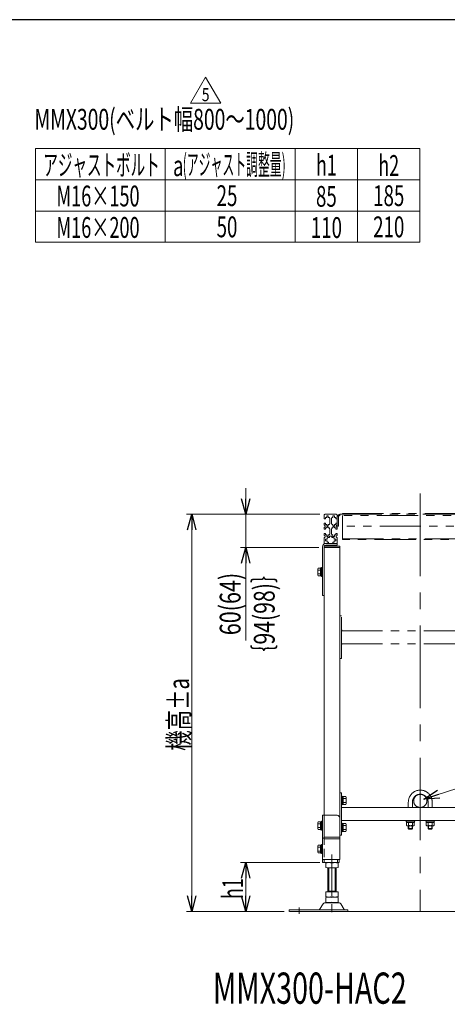
# Model space of a CAD drawing. Units: millimetres. Extents: x -2865 to 2865, y -1930 to 1930.
# Drawn here: x -1811 to -988, y -14 to 1880 of the extents above; entities that cross this region are included whole.
import ezdxf
from ezdxf.enums import TextEntityAlignment as Align

# ---------------------------------------------------------------- set-up
doc = ezdxf.new("R2010")
doc.units = ezdxf.units.MM
doc.header["$LTSCALE"] = 2.5
for name, pattern in [('CENTER', [50.8, 31.75, -6.35, 6.35, -6.35]), ('CENTERX2', [101.6, 63.5, -12.7, 12.7, -12.7]), ('DASHED2', [9.525, 6.35, -3.175]), ('PHANTOM', [63.5, 31.75, -6.35, 6.35, -6.35, 6.35, -6.35])]:
    doc.linetypes.add(name, pattern=pattern)
doc.layers.add('3', color=7, linetype='Continuous')
doc.layers.add('ZUWAKU', color=7, linetype='Continuous')
doc.styles.add('dcStyle0', font='ＭＳ Ｐゴシック', dxfattribs={"width": 1.13})
doc.styles.add('dcStyle1', font='txt.shx', dxfattribs={"width": 1.2, "bigfont": 'bigfont'})
doc.dimstyles.new('dc_Rotated', dxfattribs={"dimtxt": 40, "dimasz": 30.00226, "dimexe": 10, "dimexo": 10, "dimgap": 5, "dimtad": 3, "dimdsep": 46, "dimtxsty": 'dcStyle0', "dimblk1": 'OPEN30', "dimblk2": 'OPEN30', "dimsah": 1, "dimcen": 0.09, "dimclrd": 2, "dimclre": 2, "dimclrt": 4, "dimadec": 0, "dimazin": 2, "dimtfac": 1, "dimtdec": 4, "dimtmove": 0, "dimatfit": 3, "dimfxl": 1, "dimarcsym": 1})

# ---------------------------------------------------------------- blocks, each defined once
blk = doc.blocks.new('DC_GROUP_W_M_LEG_225_5_2')
at = {"color": 3, "linetype": 'CENTER', "lineweight": 13}
blk.add_line((-1210.2, 274.2), (-1210.2, 147.4), dxfattribs=at)
at = {"color": 7, "linetype": 'Continuous', "lineweight": 13}
for p, q in [((-1222.2, 258.2), (-1222.2, 249.2)), ((-1218.2, 202.5), (-1218.2, 248.7)), ((-1204.2, 258.7), (-1216.2, 258.7)), ((-1204.2, 248.7), (-1216.2, 248.7)), ((-1202.2, 248.7), (-1202.2, 202.5)), ((-1198.2, 258.2), (-1198.2, 249.2)), ((-414.7, 258.2), (-414.7, 249.2)), ((-390.4, 258.7), (-411.2, 258.7)), ((-390.4, 248.7), (-411.2, 248.7)), ((-408.8, 202.5), (-408.8, 248.7)), ((-407.7, 258.2), (-407.7, 249.2)), ((-393.9, 258.2), (-393.9, 249.2)), ((-392.8, 248.7), (-392.8, 202.5)), ((-387, 258.2), (-387, 249.2)), ((-1198.2, 202.5), (-1222.2, 202.5)), ((-1222.2, 202.5), (-1222.2, 193)), ((-1222.2, 191.5), (-1222.2, 182.6)), ((-1218.2, 203.5), (-1202.2, 203.5)), ((-1204.2, 192.5), (-1216.2, 192.5)), ((-1204.2, 192), (-1216.2, 192)), ((-1198.2, 202.5), (-1198.2, 193)), ((-1198.2, 191.5), (-1198.2, 182.6)), ((-414.7, 202.5), (-414.7, 193)), ((-414.7, 202.5), (-387, 202.5)), ((-414.7, 191), (-414.7, 182)), ((-411.2, 192.5), (-390.4, 192.5)), ((-411.2, 191.5), (-390.4, 191.5)), ((-408.8, 203.5), (-392.8, 203.5)), ((-408.8, 192.5), (-408.8, 191.5)), ((-407.7, 202.5), (-407.7, 193)), ((-407.7, 191), (-407.7, 182)), ((-393.9, 202.5), (-393.9, 193)), ((-393.9, 191), (-393.9, 182)), ((-392.8, 192.5), (-392.8, 191.5)), ((-387, 202.5), (-387, 193)), ((-387, 191), (-387, 182)), ((-1227, 179.7), (-1233.9, 168.4)), ((-1195.9, 181.2), (-1224.4, 181.2)), ((-1204.2, 182), (-1216.2, 182)), ((-1186.5, 168.4), (-1193.3, 179.7)), ((-417.7, 179.7), (-424.5, 168.4)), ((-386.5, 181.2), (-415.1, 181.2)), ((-390.4, 181.5), (-411.2, 181.5)), ((-377.1, 168.4), (-383.9, 179.7)), ((-1179.7, 167.9), (-1292.2, 167.9)), ((-1292.2, 167.9), (-1292.2, 164.7)), ((-1179.7, 164.7), (-1179.7, 167.9)), ((-370.3, 167.9), (-482.8, 167.9)), ((-482.8, 167.9), (-482.8, 164.7)), ((-482.8, 164.7), (-370.3, 164.7)), ((-370.3, 164.7), (-370.3, 167.9))]:
    blk.add_line(p, q, dxfattribs=at)
at = {"color": 3, "linetype": 'Continuous', "lineweight": 13}
for p, q in [((-1216.2, 203.5), (-1216.2, 248.7)), ((-1204.2, 248.7), (-1204.2, 203.5)), ((-406.8, 203.5), (-406.8, 248.7)), ((-394.8, 248.7), (-394.8, 203.5))]:
    blk.add_line(p, q, dxfattribs=at)
at = {"color": 3, "linetype": 'CENTERX2', "lineweight": 13}
blk.add_line((-1273.2, 172.2), (-1273.2, 160.3), dxfattribs=at)
at = {"color": 7, "linetype": 'Continuous', "lineweight": 13}
for centre, radius, start, end in [((-1216.2, 224.8), 33.9, 79.7922, 100.2078), ((-1216.2, 282.6), 33.9, 259.7922, 280.2078), ((-1204.2, 224.8), 33.9, 79.7922, 100.2078), ((-1204.2, 282.6), 33.9, 259.7922, 280.2078), ((-411.2, 247.2), 11.5, 72.412, 107.588), ((-411.2, 260.2), 11.5, 252.412, 287.588), ((-400.8, 213.6), 45.1, 81.1539, 98.8461), ((-400.8, 293.7), 45.1, 261.1539, 278.8461), ((-390.4, 247.2), 11.5, 72.412, 107.588), ((-390.4, 260.2), 11.5, 252.412, 287.588), ((-1216.2, 226.4), 33.9, 259.7922, 280.2078), ((-1216.2, 158.2), 33.9, 79.7922, 100.2078), ((-1204.2, 226.4), 33.9, 259.7922, 280.2078), ((-1204.2, 158.2), 33.9, 79.7922, 100.2078), ((-411.2, 204), 11.5, 252.412, 287.588), ((-411.2, 180), 11.5, 72.412, 107.588), ((-400.8, 237.5), 45.1, 261.1539, 278.8461), ((-400.8, 146.4), 45.1, 81.1539, 98.8461), ((-390.4, 204), 11.5, 252.412, 287.588), ((-390.4, 180), 11.5, 72.412, 107.588), ((-1224.4, 178.2), 3, 90, 149.8987), ((-1216.2, 215.9), 33.9, 259.7922, 280.2078), ((-1204.2, 215.9), 33.9, 259.7922, 280.2078), ((-1195.9, 178.2), 3, 30.1013, 90), ((-415.1, 178.2), 3, 90, 149.8987), ((-411.2, 193), 11.5, 252.412, 287.588), ((-400.8, 226.5), 45.1, 261.1539, 278.8461), ((-390.4, 193), 11.5, 252.412, 287.588), ((-386.5, 178.2), 3, 30.1013, 90), ((-1234.8, 168.9), 1, 270, 329.8987), ((-1185.6, 168.9), 1, 210.1013, 270), ((-425.4, 168.9), 1, 270, 329.8987), ((-376.2, 168.9), 1, 210.1013, 270)]:
    blk.add_arc(centre, radius, start, end, dxfattribs=at)
blk = doc.blocks.new('DC_GROUP_W_M_LEG_225_5_3')
at = {"color": 7, "linetype": 'Continuous', "lineweight": 13}
for p, q in [((-1228.4, 258.7), (-1228.4, 349.7)), ((-1200.2, 349.7), (-1228.4, 349.7)), ((-1225.2, 349.7), (-1225.2, 308.9)), ((-1195.2, 344.7), (-1195.2, 308.1)), ((-271.6, 349.7), (-435, 349.7)), ((-435, 349.7), (-435, 258.7)), ((-366.6, 258.7), (-366.6, 349.7)), ((-266.6, 344.7), (-266.6, 299.7)), ((-1224.2, 307.9), (-1195.2, 307.9)), ((-1195.2, 304.7), (-1224.2, 304.7)), ((-1195.2, 307.9), (-1195.2, 264.7)), ((-366.6, 299.7), (-266.6, 299.7)), ((-300.5, 285.8), (-300.5, 298.8)), ((-297, 284.9), (-276.2, 284.9)), ((-293.5, 285.8), (-293.5, 298.8)), ((-279.7, 285.8), (-279.7, 298.8)), ((-272.8, 285.8), (-272.8, 298.8)), ((-431.8, 264.7), (-435, 267.2)), ((-369.8, 264.7), (-366.6, 267.2)), ((-1228.4, 264.7), (-1195.2, 264.7)), ((-1228.4, 258.7), (-1196.4, 258.7)), ((-1225.4, 258.7), (-1225.4, 264.7)), ((-1199.4, 264.7), (-1199.4, 258.7)), ((-1196.4, 264.7), (-1196.4, 258.7)), ((-435, 264.7), (-366.6, 264.7)), ((-431.8, 264.7), (-435, 262.3)), ((-435, 258.7), (-366.6, 258.7)), ((-369.8, 264.7), (-366.6, 262.5))]:
    blk.add_line(p, q, dxfattribs=at)
at = {"color": 3, "linetype": 'CENTERX2', "lineweight": 13}
for p, q in [((-411.1, 329.7), (-425.5, 329.7)), ((-418.3, 322.5), (-418.3, 336.9)), ((-376.1, 284.7), (-390.5, 284.7)), ((-383.3, 291.9), (-383.3, 277.5))]:
    blk.add_line(p, q, dxfattribs=at)
at = {"color": 4, "linetype": 'DASHED2', "lineweight": 13}
for p, q in [((-1225.2, 308.9), (-1225.2, 264.7)), ((-266.6, 302.9), (-366.6, 302.9))]:
    blk.add_line(p, q, dxfattribs=at)
at = {"color": 140, "linetype": 'PHANTOM', "lineweight": 13}
for p, q in [((-300.5, 303.8), (-300.5, 316.8)), ((-276.2, 317.7), (-297, 317.7)), ((-293.5, 303.8), (-293.5, 316.8)), ((-279.7, 303.8), (-279.7, 316.8)), ((-272.8, 303.8), (-272.8, 316.8))]:
    blk.add_line(p, q, dxfattribs=at)
at = {"color": 7, "linetype": 'Continuous', "lineweight": 13}
for centre, radius, start, end in [((-1200.2, 344.7), 5, 0, 90), ((-271.6, 344.7), 5, 0, 90), ((-1224.2, 308.9), 4.2, 180, 270), ((-1224.2, 308.9), 1, 180, 270), ((-297, 292.3), 7.4, 62.0906, 117.9094), ((-297, 292.3), 7.4, 242.0906, 297.9094), ((-286.6, 271.4), 28.3, 75.8353, 104.1647), ((-286.6, 313.2), 28.3, 255.8353, 284.1647), ((-276.2, 292.3), 7.4, 62.0906, 117.9094), ((-276.2, 292.3), 7.4, 242.0906, 297.9094)]:
    blk.add_arc(centre, radius, start, end, dxfattribs=at)
at = {"color": 140, "linetype": 'PHANTOM', "lineweight": 13}
for centre, radius, start, end in [((-297, 310.3), 7.4, 62.0906, 117.9094), ((-297, 310.3), 7.4, 242.0906, 297.9094), ((-286.6, 289.4), 28.3, 75.8353, 104.1647), ((-286.6, 331.2), 28.3, 255.8353, 284.1647), ((-276.2, 310.3), 7.4, 62.0906, 117.9094), ((-276.2, 310.3), 7.4, 242.0906, 297.9094)]:
    blk.add_arc(centre, radius, start, end, dxfattribs=at)
blk = doc.blocks.new('_Open30')
at = {"color": 0, "linetype": 'ByBlock', "lineweight": -2}
for p, q in [((-1, 0.267949), (0, 0)), ((0, 0), (-1, -0.267949)), ((0, 0), (-1, 0))]:
    blk.add_line(p, q, dxfattribs=at)
blk = doc.blocks.new('*D6')
at = {"color": 2, "linetype": 'Continuous', "lineweight": 13}
for p, q in [((-1233.4, 258.7), (-1386.1, 258.7)), ((-1376.1, 164.7), (-1376.1, 258.7)), ((-1302.2, 164.7), (-1386.1, 164.7))]:
    blk.add_line(p, q, dxfattribs=at)
at = {"color": 2, "xscale": 30.00230533929425, "yscale": 30.00163160504256}
for p, rotation in [((-1376.1, 258.7), 90), ((-1376.1, 164.7), 270)]:
    blk.add_blockref('_Open30', p, dxfattribs=dict(at, rotation=rotation))
at = {"color": 4, "style": 'dcStyle0', "width": 0.6875}
blk.add_text('h1', height=40, rotation=90, dxfattribs=at).set_placement((-1381.1, 188.6), (-1381.1, 228.6), align=Align.FIT)
blk = doc.blocks.new('*D7')
at = {"color": 2, "linetype": 'Continuous', "lineweight": 13}
for p, q in [((-1376.1, 978.7), (-1376.1, 928.7)), ((-1233.2, 928.7), (-1386.1, 928.7)), ((-1376.1, 864.7), (-1376.1, 928.7)), ((-1235.2, 864.7), (-1386.1, 864.7)), ((-1376.1, 686.1), (-1376.1, 864.7))]:
    blk.add_line(p, q, dxfattribs=at)
at = {"color": 2, "xscale": 30.00230533929425, "yscale": 30.00163160504256}
for p, rotation in [((-1376.1, 928.7), 270), ((-1376.1, 864.7), 90)]:
    blk.add_blockref('_Open30', p, dxfattribs=dict(at, rotation=rotation))
at = {"color": 4, "style": 'dcStyle0', "width": 0.790426}
blk.add_text('60(64)', height=40, rotation=90, dxfattribs=at).set_placement((-1386.1, 696.1), (-1386.1, 816.1), align=Align.FIT)
blk = doc.blocks.new('*D8')
at = {"color": 2, "linetype": 'Continuous', "lineweight": 13}
for p, q in [((-1233.2, 928.7), (-1490, 928.7)), ((-1480, 164.7), (-1480, 928.7)), ((-1302.2, 164.7), (-1490, 164.7))]:
    blk.add_line(p, q, dxfattribs=at)
at = {"color": 2, "xscale": 30.00230533929425, "yscale": 30.00163160504256}
for p, rotation in [((-1480, 928.7), 90), ((-1480, 164.7), 270)]:
    blk.add_blockref('_Open30', p, dxfattribs=dict(at, rotation=rotation))
at = {"color": 4, "style": 'dcStyle0', "width": 0.692124}
blk.add_text('機高±a', height=40, rotation=90, dxfattribs=at).set_placement((-1485, 473.7), (-1485, 613.7), align=Align.FIT)
blk = doc.blocks.new('DC_GROUP_W_M_LEG_225_5_50')
at = {"color": 2, "linetype": 'Continuous', "lineweight": 13}
for p, q in [((-1482.1, 1719.6), (-1453.2, 1769.6)), ((-1453.2, 1769.6), (-1424.3, 1719.6)), ((-1424.3, 1719.6), (-1482.1, 1719.6))]:
    blk.add_line(p, q, dxfattribs=at)
at = {"color": 2, "style": 'dcStyle1', "width": 0.741176}
blk.add_text('5', height=25, dxfattribs=at).set_placement((-1460.7, 1723.3), (-1445.7, 1723.3), align=Align.FIT)
blk = doc.blocks.new('DC_GROUP_W_M_LEG_225_5_54')
at = {"layer": '3', "color": 140, "linetype": 'PHANTOM', "lineweight": 13}
blk.add_circle((-1040.2, 377.4), 12.7, dxfattribs=at)
blk = doc.blocks.new('DC_GROUP_W_M_LEG_225_5_53')
at = {"layer": '3', "linetype": 'Continuous'}
blk.add_blockref('DC_GROUP_W_M_LEG_225_5_54', (0, 0), dxfattribs=at)
blk = doc.blocks.new('DC_GROUP_W_M_LEG_225_5_56')
at = {"layer": '3', "color": 140, "linetype": 'PHANTOM', "lineweight": 13}
blk.add_circle((-1040.2, 377.4), 12.7, dxfattribs=at)
blk = doc.blocks.new('DC_GROUP_W_M_LEG_225_5_55')
at = {"layer": '3', "linetype": 'Continuous'}
blk.add_blockref('DC_GROUP_W_M_LEG_225_5_56', (0, 0), dxfattribs=at)
blk = doc.blocks.new('DC_GROUP_W_M_LEG_225_5_58')
at = {"color": 140, "linetype": 'Continuous', "lineweight": 13}
for p, q in [((-1192, 386.7), (-1192, 369.7)), ((-1192, 386.7), (-1190.4, 386.7)), ((-1190.4, 386.7), (-1190.4, 369.7)), ((-1190.4, 385.9), (-1188.4, 385.9)), ((-1188.4, 385.9), (-1188.4, 370.5)), ((-1188.4, 385.7), (-1183.6, 385.7)), ((-1188.4, 381.9), (-1183.6, 381.9)), ((-1182.9, 383.8), (-1182.9, 372.6)), ((-1192, 369.7), (-1190.4, 369.7)), ((-1190.4, 370.5), (-1188.4, 370.5)), ((-1188.4, 374.4), (-1183.6, 374.4)), ((-1188.4, 370.7), (-1183.6, 370.7))]:
    blk.add_line(p, q, dxfattribs=at)
for centre, radius, start, end in [((-1185.7, 383.8), 2.79, 317.7545, 42.2455), ((-1193, 378.2), 10.1, 338.1345, 21.8655), ((-1185.7, 372.6), 2.79, 317.7545, 42.2455)]:
    blk.add_arc(centre, radius, start, end, dxfattribs=at)
blk = doc.blocks.new('DC_GROUP_W_M_LEG_225_5_59')
at = {"color": 140, "linetype": 'Continuous', "lineweight": 13}
for p, q in [((-1192, 334.7), (-1192, 317.7)), ((-1192, 334.7), (-1190.4, 334.7)), ((-1190.4, 334.7), (-1190.4, 317.7)), ((-1190.4, 333.9), (-1188.4, 333.9)), ((-1188.4, 333.9), (-1188.4, 318.5)), ((-1188.4, 333.7), (-1183.6, 333.7)), ((-1188.4, 329.9), (-1183.6, 329.9)), ((-1188.4, 322.4), (-1183.6, 322.4)), ((-1182.9, 331.8), (-1182.9, 320.6)), ((-1192, 317.7), (-1190.4, 317.7)), ((-1190.4, 318.5), (-1188.4, 318.5)), ((-1188.4, 318.7), (-1183.6, 318.7))]:
    blk.add_line(p, q, dxfattribs=at)
for centre, radius, start, end in [((-1185.7, 331.8), 2.79, 317.7545, 42.2455), ((-1193, 326.2), 10.1, 338.1345, 21.8655), ((-1185.7, 320.6), 2.79, 317.7545, 42.2455)]:
    blk.add_arc(centre, radius, start, end, dxfattribs=at)
blk = doc.blocks.new('DC_GROUP_W_M_LEG_225_5_62')
at = {"color": 2, "linetype": 'Continuous', "lineweight": 13}
for p, q in [((-1033.3, 380.9), (-818.4, 450.8)), ((-818.4, 450.8), (-626.4, 450.8))]:
    blk.add_line(p, q, dxfattribs=at)
at = {"color": 2, "xscale": 30.00230533929425, "yscale": 30.00163160504256, "rotation": 197.9998951410051}
blk.add_blockref('_Open30', (-1033.3, 380.9), dxfattribs=at)
at = {"color": 2, "style": 'dcStyle0', "width": 0.755955}
blk.add_text('ステーパイプ', height=32, dxfattribs=at).set_placement((-818.4, 454.8), (-626.4, 454.8), align=Align.FIT)
blk = doc.blocks.new('DC_GROUP_W_M_LEG_225_5_63')
at = {"color": 140, "linetype": 'Continuous', "lineweight": 13}
for p, q in [((-1237.5, 823.3), (-1237.5, 812.1)), ((-1232, 825.2), (-1236.8, 825.2)), ((-1232, 821.4), (-1236.8, 821.4)), ((-1230, 825.4), (-1232, 825.4)), ((-1232, 825.4), (-1232, 810)), ((-1228.4, 826.2), (-1230, 826.2)), ((-1230, 826.2), (-1230, 809.2)), ((-1228.4, 826.2), (-1228.4, 809.2)), ((-1232, 813.9), (-1236.8, 813.9)), ((-1232, 810.2), (-1236.8, 810.2)), ((-1230, 810), (-1232, 810)), ((-1228.4, 809.2), (-1230, 809.2))]:
    blk.add_line(p, q, dxfattribs=at)
for centre, radius, start, end in [((-1234.7, 823.3), 2.79, 137.7545, 222.2455), ((-1227.4, 817.7), 10.1, 158.1345, 201.8655), ((-1234.7, 812.1), 2.79, 137.7545, 222.2455)]:
    blk.add_arc(centre, radius, start, end, dxfattribs=at)
blk = doc.blocks.new('DC_GROUP_W_M_LEG_225_5_67')
at = {"color": 140, "linetype": 'Continuous', "lineweight": 13}
for p, q in [((-1237.5, 335.3), (-1237.5, 324.1)), ((-1232, 337.2), (-1236.8, 337.2)), ((-1232, 333.4), (-1236.8, 333.4)), ((-1232, 325.9), (-1236.8, 325.9)), ((-1232, 322.2), (-1236.8, 322.2)), ((-1230, 337.4), (-1232, 337.4)), ((-1232, 337.4), (-1232, 322)), ((-1230, 322), (-1232, 322)), ((-1228.4, 338.2), (-1230, 338.2)), ((-1230, 338.2), (-1230, 321.2)), ((-1228.4, 338.2), (-1228.4, 321.2)), ((-1228.4, 321.2), (-1230, 321.2))]:
    blk.add_line(p, q, dxfattribs=at)
for centre, radius, start, end in [((-1234.7, 335.3), 2.79, 137.7545, 222.2455), ((-1227.4, 329.7), 10.1, 158.1345, 201.8655), ((-1234.7, 324.1), 2.79, 137.7545, 222.2455)]:
    blk.add_arc(centre, radius, start, end, dxfattribs=at)
blk = doc.blocks.new('DC_GROUP_W_M_LEG_225_5_68')
at = {"color": 140, "linetype": 'Continuous', "lineweight": 13}
for p, q in [((-1237.5, 290.3), (-1237.5, 279.1)), ((-1232, 292.2), (-1236.8, 292.2)), ((-1232, 288.4), (-1236.8, 288.4)), ((-1230, 292.4), (-1232, 292.4)), ((-1232, 292.4), (-1232, 277)), ((-1228.4, 293.2), (-1230, 293.2)), ((-1230, 293.2), (-1230, 276.2)), ((-1228.4, 293.2), (-1228.4, 276.2)), ((-1232, 280.9), (-1236.8, 280.9)), ((-1232, 277.2), (-1236.8, 277.2)), ((-1230, 277), (-1232, 277)), ((-1228.4, 276.2), (-1230, 276.2))]:
    blk.add_line(p, q, dxfattribs=at)
for centre, radius, start, end in [((-1234.7, 290.3), 2.79, 137.7545, 222.2455), ((-1227.4, 284.7), 10.1, 158.1345, 201.8655), ((-1234.7, 279.1), 2.79, 137.7545, 222.2455)]:
    blk.add_arc(centre, radius, start, end, dxfattribs=at)
blk = doc.blocks.new('DC_GROUP_W_M_LEG_225_5_57')
at = {"layer": '3', "color": 140, "linetype": 'PHANTOM', "lineweight": 13}
for p, q in [((-1063.2, 364.7), (-1063.2, 375.1)), ((-1055.2, 364.7), (-1055.2, 375.1)), ((-1025.2, 375.1), (-1025.2, 364.7)), ((-1017.2, 375.1), (-1017.2, 364.7)), ((-1067.7, 339.7), (-1050.7, 339.7)), ((-1067.7, 338.1), (-1067.7, 339.7)), ((-1050.7, 338.1), (-1067.7, 338.1)), ((-1066.9, 336.1), (-1066.9, 338.1)), ((-1066.9, 336.1), (-1051.5, 336.1)), ((-1066.7, 330.2), (-1066.7, 336.1)), ((-1053.5, 329.6), (-1064.8, 329.6)), ((-1063.2, 324.1), (-1063.2, 329.6)), ((-1062, 322.9), (-1063.2, 324.1)), ((-1055.2, 324.1), (-1063.2, 324.1)), ((-1062.9, 330.2), (-1062.9, 336.1)), ((-1062.5, 323.4), (-1062.5, 329.6)), ((-1056.4, 322.9), (-1062, 322.9)), ((-1055.2, 324.1), (-1056.4, 322.9)), ((-1055.9, 329.6), (-1055.9, 323.4)), ((-1055.4, 330.2), (-1055.4, 336.1)), ((-1055.2, 324.1), (-1055.2, 329.6)), ((-1051.7, 336.1), (-1051.7, 330.2)), ((-1051.5, 338.1), (-1051.5, 336.1)), ((-1050.7, 339.7), (-1050.7, 338.1)), ((-1029.7, 339.7), (-1012.7, 339.7)), ((-1029.7, 338.1), (-1029.7, 339.7)), ((-1012.7, 338.1), (-1029.7, 338.1)), ((-1028.9, 336.1), (-1028.9, 338.1)), ((-1028.9, 336.1), (-1013.5, 336.1)), ((-1028.7, 330.2), (-1028.7, 336.1)), ((-1015.5, 329.6), (-1026.8, 329.6)), ((-1025.2, 329.6), (-1025.2, 324.1)), ((-1017.2, 324.1), (-1025.2, 324.1)), ((-1024, 322.9), (-1025.2, 324.1)), ((-1024.9, 336.1), (-1024.9, 330.2)), ((-1024.5, 323.4), (-1024.5, 329.6)), ((-1018.4, 322.9), (-1024, 322.9)), ((-1017.2, 324.1), (-1018.4, 322.9)), ((-1017.9, 329.6), (-1017.9, 323.4)), ((-1017.4, 336.1), (-1017.4, 330.2)), ((-1017.2, 329.6), (-1017.2, 324.1)), ((-1013.7, 336.1), (-1013.7, 330.2)), ((-1013.5, 338.1), (-1013.5, 336.1)), ((-1012.7, 339.7), (-1012.7, 338.1))]:
    blk.add_line(p, q, dxfattribs=at)
for centre, radius, start, end in [((-1040.2, 375.1), 23, 0, 180), ((-1040.2, 375.1), 15, 0, 180), ((-1064.8, 332.9), 3.32, 235.6158, 304.3842), ((-1059.2, 342), 12.4, 252.412, 287.588), ((-1053.5, 332.9), 3.32, 235.6158, 304.3842), ((-1026.8, 332.9), 3.32, 235.6158, 304.3842), ((-1021.2, 342), 12.4, 252.412, 287.588), ((-1015.5, 332.9), 3.32, 235.6158, 304.3842)]:
    blk.add_arc(centre, radius, start, end, dxfattribs=at)

msp = doc.modelspace()

# ---------------------------------------------------------------- linework, layer by layer
at = {"color": 3, "linetype": 'Continuous', "lineweight": 13}
for p, q in [((-1780.870787, 1452.014148), (-1780.870787, 1632.014148)), ((-1780.870787, 1632.014148), (-1040.870787, 1632.014148)), ((-1530.870787, 1632.014148), (-1530.870787, 1452.014148)), ((-1280.870787, 1632.014148), (-1280.870787, 1452.014148)), ((-1160.870787, 1632.014148), (-1160.870787, 1452.014148)), ((-1040.870787, 1632.014148), (-1040.870787, 1452.014148)), ((-1780.870787, 1572.014148), (-1040.870787, 1572.014148)), ((-1780.870787, 1512.014148), (-1040.870787, 1512.014148)), ((-1040.870787, 1452.014148), (-1780.870787, 1452.014148)), ((-1292.177539, 164.696486), (-396.492639, 164.696486))]:
    msp.add_line(p, q, dxfattribs=at)
at = {"color": 3, "linetype": 'CENTERX2', "lineweight": 13}
msp.add_line((-1040.177539, 968.511963), (-1040.177539, 164.696486), dxfattribs=at)
at = {"color": 140, "linetype": 'PHANTOM', "lineweight": 13}
for p, q in [((-1223.177539, 928.69166), (-1202.177539, 928.69166)), ((-1193.777539, 928.69166), (-886.577539, 928.69166)), ((-1190.177539, 928.69166), (-1190.177539, 930.09166)), ((-1190.177539, 930.09166), (-890.177539, 930.09166)), ((-1225.177539, 919.94166), (-1225.177539, 926.69166)), ((-1225.177539, 919.94166), (-1222.677539, 919.94166)), ((-1225.177539, 911.44166), (-1225.177539, 907.69166)), ((-1222.677539, 911.44166), (-1225.177539, 911.44166)), ((-1222.677539, 922.49166), (-1220.177539, 922.49166)), ((-1222.677539, 919.94166), (-1222.677539, 922.49166)), ((-1222.677539, 908.89166), (-1222.677539, 911.44166)), ((-1217.177539, 925.44166), (-1220.177539, 925.44166)), ((-1220.177539, 925.44166), (-1220.177539, 922.49166)), ((-1217.177539, 922.49166), (-1217.177539, 925.44166)), ((-1217.177539, 922.49166), (-1214.677539, 922.49166)), ((-1214.677539, 922.49166), (-1214.677539, 920.94166)), ((-1214.177539, 920.94166), (-1214.677539, 920.94166)), ((-1214.177539, 910.44166), (-1214.677539, 910.44166)), ((-1214.677539, 910.44166), (-1214.677539, 908.89166)), ((-1214.177539, 920.94166), (-1214.177539, 910.44166)), ((-1211.177539, 920.94166), (-1210.677539, 920.94166)), ((-1211.177539, 920.94166), (-1211.177539, 910.44166)), ((-1210.677539, 910.44166), (-1211.177539, 910.44166)), ((-1210.677539, 920.94166), (-1210.677539, 922.49166)), ((-1210.677539, 922.49166), (-1208.177539, 922.49166)), ((-1210.677539, 908.89166), (-1210.677539, 910.44166)), ((-1208.177539, 925.44166), (-1208.177539, 922.49166)), ((-1205.177539, 925.44166), (-1208.177539, 925.44166)), ((-1205.177539, 922.49166), (-1205.177539, 925.44166)), ((-1205.177539, 922.49166), (-1202.677539, 922.49166)), ((-1202.677539, 922.49166), (-1202.677539, 919.94166)), ((-1202.677539, 919.94166), (-1200.177539, 919.94166)), ((-1202.677539, 911.44166), (-1202.677539, 908.89166)), ((-1200.177539, 911.44166), (-1202.677539, 911.44166)), ((-1200.177539, 905.69166), (-1200.177539, 926.69166)), ((-1197.877539, 923.19166), (-1197.877539, 905.69166)), ((-885.677539, 926.39166), (-1194.677539, 926.39166)), ((-1190.177539, 926.39166), (-1190.177539, 879.992029)), ((-1225.177539, 903.69166), (-1225.177539, 899.94166)), ((-1225.177539, 899.94166), (-1222.677539, 899.94166)), ((-1222.677539, 891.44166), (-1225.177539, 891.44166)), ((-1225.177539, 891.44166), (-1225.177539, 887.69166)), ((-1220.177539, 908.89166), (-1222.677539, 908.89166)), ((-1222.677539, 902.49166), (-1220.177539, 902.49166)), ((-1222.677539, 899.94166), (-1222.677539, 902.49166)), ((-1222.677539, 888.89166), (-1222.677539, 891.44166)), ((-1220.177539, 908.89166), (-1220.177539, 906.69166)), ((-1220.177539, 906.69166), (-1217.177539, 906.69166)), ((-1220.177539, 904.69166), (-1220.177539, 902.49166)), ((-1217.177539, 904.69166), (-1220.177539, 904.69166)), ((-1214.677539, 908.89166), (-1217.177539, 908.89166)), ((-1217.177539, 906.69166), (-1217.177539, 908.89166)), ((-1217.177539, 902.49166), (-1217.177539, 904.69166)), ((-1217.177539, 902.49166), (-1214.677539, 902.49166)), ((-1214.677539, 902.49166), (-1214.677539, 900.94166)), ((-1214.177539, 900.94166), (-1214.677539, 900.94166)), ((-1214.177539, 890.44166), (-1214.677539, 890.44166)), ((-1214.677539, 890.44166), (-1214.677539, 888.89166)), ((-1214.177539, 900.94166), (-1214.177539, 890.44166)), ((-1211.177539, 900.94166), (-1210.677539, 900.94166)), ((-1211.177539, 900.94166), (-1211.177539, 890.44166)), ((-1211.177539, 890.44166), (-1210.677539, 890.44166)), ((-1208.177539, 908.89166), (-1210.677539, 908.89166)), ((-1210.677539, 902.49166), (-1208.177539, 902.49166)), ((-1210.677539, 900.94166), (-1210.677539, 902.49166)), ((-1210.677539, 888.89166), (-1210.677539, 890.44166)), ((-1208.177539, 908.89166), (-1208.177539, 906.69166)), ((-1208.177539, 906.69166), (-1205.177539, 906.69166)), ((-1205.177539, 904.69166), (-1208.177539, 904.69166)), ((-1208.177539, 904.69166), (-1208.177539, 902.49166)), ((-1205.177539, 906.69166), (-1205.177539, 908.89166)), ((-1202.677539, 908.89166), (-1205.177539, 908.89166)), ((-1205.177539, 902.49166), (-1205.177539, 904.69166)), ((-1205.177539, 902.49166), (-1202.677539, 902.49166)), ((-1202.677539, 902.49166), (-1202.677539, 899.94166)), ((-1202.677539, 899.94166), (-1200.177539, 899.94166)), ((-1202.677539, 891.44166), (-1202.677539, 888.89166)), ((-1200.177539, 891.44166), (-1202.677539, 891.44166)), ((-880.177539, 905.69166), (-1200.177539, 905.69166)), ((-1200.177539, 899.94166), (-1200.177539, 903.69166)), ((-1200.177539, 891.44166), (-1200.177539, 887.69166)), ((-1225.177539, 883.69166), (-1225.177539, 873.19166)), ((-1220.177539, 888.89166), (-1222.677539, 888.89166)), ((-1222.677539, 880.69166), (-1222.677539, 877.69166)), ((-1219.477539, 880.69166), (-1222.677539, 880.69166)), ((-1222.677539, 877.69166), (-1219.477539, 877.69166)), ((-1220.177539, 888.89166), (-1220.177539, 885.94166)), ((-1220.177539, 885.94166), (-1217.177539, 885.94166)), ((-1219.477539, 883.19166), (-1217.927539, 883.19166)), ((-1219.477539, 880.69166), (-1219.477539, 883.19166)), ((-1219.477539, 875.19166), (-1219.477539, 877.69166)), ((-1216.927539, 875.19166), (-1219.477539, 875.19166)), ((-1217.927539, 883.19166), (-1217.927539, 883.94166)), ((-1217.927539, 883.94166), (-1215.177539, 883.94166)), ((-1217.177539, 885.94166), (-1217.177539, 888.89166)), ((-1214.677539, 888.89166), (-1217.177539, 888.89166)), ((-1216.927539, 872.69166), (-1216.927539, 875.19166)), ((-1215.177539, 883.94166), (-1215.177539, 886.89166)), ((-1215.177539, 886.89166), (-1210.177539, 886.89166)), ((-1208.177539, 888.89166), (-1210.677539, 888.89166)), ((-1210.177539, 886.89166), (-1210.177539, 883.94166)), ((-1210.177539, 883.94166), (-1207.427539, 883.94166)), ((-1208.427539, 875.19166), (-1208.427539, 872.69166)), ((-1205.877539, 875.19166), (-1208.427539, 875.19166)), ((-1208.177539, 888.89166), (-1208.177539, 885.94166)), ((-1208.177539, 885.94166), (-1205.177539, 885.94166)), ((-1207.427539, 883.94166), (-1207.427539, 883.19166)), ((-1207.427539, 883.19166), (-1205.877539, 883.19166)), ((-1205.877539, 883.19166), (-1205.877539, 880.69166)), ((-1205.877539, 880.69166), (-1202.677539, 880.69166)), ((-1205.877539, 877.69166), (-1205.877539, 875.19166)), ((-1202.677539, 877.69166), (-1205.877539, 877.69166)), ((-1202.677539, 888.89166), (-1205.177539, 888.89166)), ((-1205.177539, 885.94166), (-1205.177539, 888.89166)), ((-1202.677539, 880.69166), (-1202.677539, 877.69166)), ((-1200.177539, 883.69166), (-1200.177539, 873.19166)), ((-1190.177539, 881.392029), (-890.177539, 881.392029)), ((-890.177539, 879.992029), (-1190.177539, 879.992029)), ((-1225.177539, 867.19166), (-1195.177539, 867.19166)), ((-1225.177539, 867.19166), (-1225.177539, 866.29166)), ((-1195.177539, 867.19166), (-1195.177539, 864.69166)), ((-1195.177539, 733.19166), (-1191.977539, 733.19166)), ((-1191.977539, 651.283636), (-1191.977539, 733.19166)), ((-1191.977539, 706.19166), (-1190.477539, 704.69166)), ((-1191.977539, 704.69166), (-888.377539, 704.69166)), ((-1191.977539, 678.19166), (-1190.477539, 679.69166)), ((-1191.977539, 679.69166), (-888.377539, 679.69166)), ((-1191.977539, 651.19166), (-1195.177539, 651.19166))]:
    msp.add_line(p, q, dxfattribs=at)
at = {"color": 5, "linetype": 'PHANTOM', "lineweight": 13}
msp.add_line((-1223.677539, 872.69166), (-1225.177539, 872.69166), dxfattribs=at)
at = {"color": 7, "linetype": 'Continuous', "lineweight": 13}
for p, q in [((-1200.177539, 872.69166), (-1223.677539, 872.69166)), ((-1200.177539, 872.69166), (-1200.177539, 869.49166)), ((-1228.377539, 772.69166), (-1228.377539, 866.29166)), ((-1225.177539, 866.29166), (-1225.177539, 349.696486)), ((-1225.177539, 864.69166), (-1195.177539, 864.69166)), ((-1200.177539, 869.49166), (-1221.977539, 869.49166)), ((-1195.177539, 864.69166), (-1195.177539, 339.696486)), ((-1225.177539, 772.69166), (-1228.377539, 772.69166)), ((-1195.177539, 393.19166), (-1191.977539, 393.19166)), ((-1191.977539, 393.19166), (-1191.977539, 311.19166)), ((-1191.977539, 364.69166), (-888.377539, 364.69166)), ((-888.377539, 339.69166), (-1191.977539, 339.69166)), ((-1191.977539, 311.19166), (-1195.177539, 311.19166))]:
    msp.add_line(p, q, dxfattribs=at)
at = {"color": 140, "linetype": 'PHANTOM', "lineweight": 13}
for centre, radius, start, end in [((-1223.177539, 926.69166), 2, 90, 180), ((-1202.177539, 926.69166), 2, 0, 90), ((-1193.777539, 922.29166), 6.4, 90, 180), ((-1194.677539, 923.19166), 3.2, 90, 180), ((-1225.177539, 905.69166), 2, 270, 90), ((-1200.177539, 905.69166), 2, 90, 270), ((-1225.177539, 885.69166), 2, 270, 90), ((-1224.677539, 873.19166), 0.5, 180, 270), ((-1200.177539, 885.69166), 2, 90, 270), ((-1200.677539, 873.19166), 0.5, 270, 0)]:
    msp.add_arc(centre, radius, start, end, dxfattribs=at)
at = {"color": 7, "linetype": 'Continuous', "lineweight": 13}
for radius in [6.4, 3.2]:
    msp.add_arc((-1221.977539, 866.29166), radius, 90, 180, dxfattribs=at)
at = {"layer": 'ZUWAKU', "color": 7, "linetype": 'Continuous', "lineweight": 25}
msp.add_line((2815, 1880), (-2815, 1880), dxfattribs=at)

# ---------------------------------------------------------------- block references
at = {"linetype": 'Continuous'}
for name in ['DC_GROUP_W_M_LEG_225_5_50', 'DC_GROUP_W_M_LEG_225_5_63', 'DC_GROUP_W_M_LEG_225_5_62', 'DC_GROUP_W_M_LEG_225_5_58', 'DC_GROUP_W_M_LEG_225_5_53', 'DC_GROUP_W_M_LEG_225_5_55', 'DC_GROUP_W_M_LEG_225_5_3', 'DC_GROUP_W_M_LEG_225_5_67', 'DC_GROUP_W_M_LEG_225_5_59', 'DC_GROUP_W_M_LEG_225_5_68', 'DC_GROUP_W_M_LEG_225_5_2']:
    msp.add_blockref(name, (0, 0), dxfattribs=at)
at = {"layer": '3', "linetype": 'Continuous'}
msp.add_blockref('DC_GROUP_W_M_LEG_225_5_57', (0, 0), dxfattribs=at)

# ---------------------------------------------------------------- texts
at = {"color": 2, "style": 'dcStyle0'}
for s, height, width, p, p2 in [('MMX300(ベルト幅800～1000)', 40, 0.699312, (-1782.725312, 1668.424398), (-1282.725312, 1668.424398)), ('アジャストボルト', 40, 0.570051, (-1765.545322, 1580.614501), (-1541.545322, 1580.614501)), ('(アジャスト調整量)', 40, 0.438471, (-1497.202604, 1581.506851), (-1299.202604, 1581.506851)), ('h1', 40, 0.6875, (-1240.870787, 1580.187663), (-1200.870787, 1580.187663)), ('h2', 40, 0.6875, (-1120.870787, 1579.548444), (-1080.870787, 1579.548444)), ('a', 40, 0.72123, (-1515.904933, 1579.122509), (-1495.904933, 1579.122509)), ('M16×150', 40, 0.648265, (-1740.33029, 1520.871032), (-1580.33029, 1520.871032)), ('25', 40, 0.6875, (-1432.097684, 1521.514148), (-1392.097684, 1521.514148)), ('85', 40, 0.6875, (-1240.870787, 1520.187663), (-1200.870787, 1520.187663)), ('185', 40, 0.6875, (-1130.870787, 1521.514148), (-1070.870787, 1521.514148)), ('M16×200', 40, 0.648265, (-1740.33029, 1460.371032), (-1580.33029, 1460.371032)), ('50', 40, 0.6875, (-1432.097684, 1461.514148), (-1392.097684, 1461.514148)), ('110', 40, 0.6875, (-1250.870787, 1460.187663), (-1190.870787, 1460.187663)), ('210', 40, 0.6875, (-1130.870787, 1461.514148), (-1070.870787, 1461.514148)), ('MMX300-HAC2', 60, 0.654999, (-1439.259841, -12.808989), (-1066.359841, -12.808989))]:
    msp.add_text(s, height=height, dxfattribs=dict(at, width=width)).set_placement(p, p2, align=Align.FIT)
at = {"color": 2, "style": 'dcStyle0', "width": 0.952387}
msp.add_text('｛94(98)｝', height=40, rotation=90, dxfattribs=at).set_placement((-1320.448265, 637.217276), (-1320.448265, 837.217276), align=Align.FIT)

# ---------------------------------------------------------------- dimensions: what is measured, and where the dimension line sits
at = {"linetype": 'Continuous', "lineweight": 13}
for base, p1, p2, text, override, picture, middle in [((-1376.135695, 928.69166), (-1225.177539, 864.69166), (-1223.177539, 928.69166), '60(<>)', {"dimtxt": 40, "dimasz": 30.00226, "dimexe": 10, "dimexo": 10, "dimgap": 10, "dimtad": 3, "dimtih": 0, "dimtoh": 0, "dimdec": 2, "dimlfac": 1, "dimzin": 8, "dimtxsty": 'dcStyle0', "dimblk1": 'Open30', "dimblk2": 'Open30', "dimsah": 1, "dimclrd": 2, "dimclre": 2, "dimclrt": 4, "dimazin": 2, "dimtofl": 1, "dimtolj": 0, "dimtzin": 8, "dimarcsym": 1}, '*D7', (-1376.135695, 756.125851)), ((-1480.006359, 928.69166), (-1292.177539, 164.696486), (-1223.177539, 928.69166), '機高±a', {"dimtxt": 40, "dimasz": 30.00226, "dimexe": 10, "dimexo": 10, "dimgap": 5, "dimtad": 3, "dimtih": 0, "dimtoh": 0, "dimdec": 2, "dimlfac": 1, "dimzin": 8, "dimtxsty": 'dcStyle0', "dimblk1": 'Open30', "dimblk2": 'Open30', "dimsah": 1, "dimclrd": 2, "dimclre": 2, "dimclrt": 4, "dimazin": 2, "dimtofl": 1, "dimtolj": 0, "dimtzin": 8, "dimarcsym": 1}, '*D8', (-1480.006359, 543.694073)), ((-1376.135695, 258.696486), (-1292.177539, 164.696486), (-1223.377539, 258.696486), 'h1', {"dimtxt": 40, "dimasz": 30.00226, "dimexe": 10, "dimexo": 10, "dimgap": 5, "dimtad": 3, "dimtih": 0, "dimtoh": 0, "dimdec": 2, "dimlfac": 1, "dimzin": 8, "dimtxsty": 'dcStyle0', "dimblk1": 'Open30', "dimblk2": 'Open30', "dimsah": 1, "dimclrd": 2, "dimclre": 2, "dimclrt": 4, "dimazin": 2, "dimtofl": 1, "dimtolj": 0, "dimtzin": 8, "dimarcsym": 1}, '*D6', (-1376.135695, 208.598899))]:
    dim = msp.add_linear_dim(base=base, p1=p1, p2=p2, angle=90, text=text, dimstyle='dc_Rotated', override=override, dxfattribs=at)
    dim.commit()
    dim.dimension.update_dxf_attribs({"geometry": picture, "text_midpoint": middle, "dimtype": 160})

doc.saveas('drawing.dxf')
